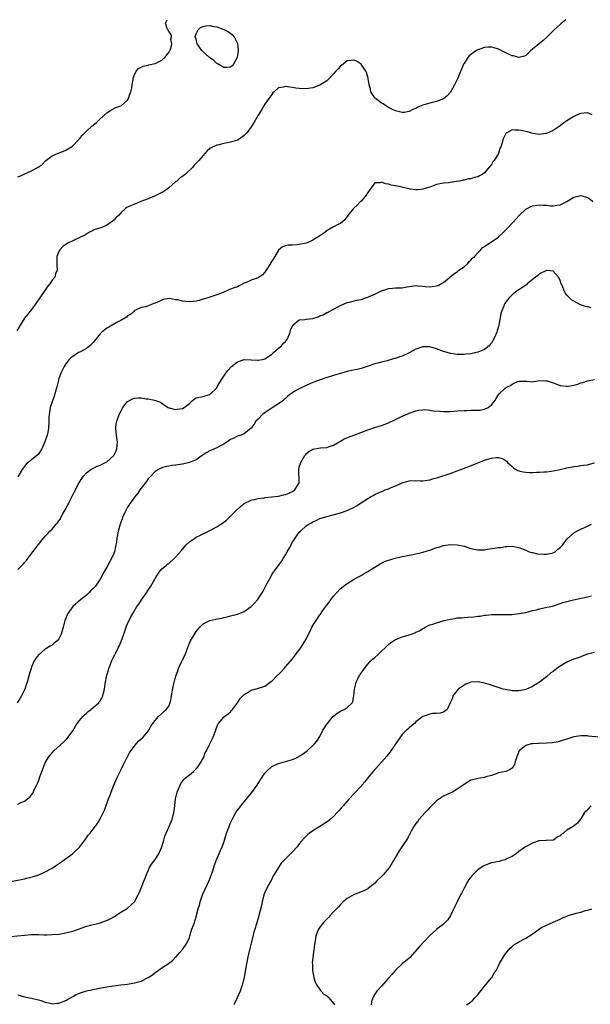
# Model space of a CAD drawing. Units: inches. Extents: x 2598000 to 2601000, y 1503000 to 1506000.
# Drawn here: x 2599070 to 2599236, y 1505713 to 1506000 of the extents above; entities that cross this region are included whole.
import ezdxf

# ---------------------------------------------------------------- set-up
doc = ezdxf.new("R2010")
doc.units = ezdxf.units.IN
doc.header["$MEASUREMENT"] = 0
doc.layers.add('LD25981503_10ft', color=7, linetype='Continuous')

msp = doc.modelspace()

# ---------------------------------------------------------------- linework, layer by layer
at = {"layer": 'LD25981503_10ft'}
for points, elevation in [([(2599228.63, 1506000), (2599227.2, 1505998.8), (2599226.15, 1505997.85), (2599225.29, 1505997), (2599223, 1505994.81), (2599222.06, 1505993.94), (2599220.86, 1505993), (2599219, 1505991.38), (2599218.44, 1505991), (2599217.71, 1505990.29), (2599217, 1505989.54), (2599216.63, 1505989.37), (2599215, 1505988.99), (2599213.46, 1505989.46), (2599213, 1505989.49), (2599212.16, 1505989.84), (2599211, 1505990.43), (2599210.65, 1505990.65), (2599209.28, 1505991.28), (2599209, 1505991.4), (2599207.79, 1505991.79), (2599207, 1505992), (2599205.99, 1505991.99), (2599205, 1505991.9), (2599203.34, 1505991.34), (2599203, 1505991.21), (2599202.63, 1505991), (2599201.64, 1505990.36), (2599201, 1505989.89), (2599200.53, 1505989.47), (2599200.13, 1505989), (2599199, 1505987.25), (2599198.87, 1505987), (2599197.2, 1505983), (2599197, 1505982.54), (2599196.23, 1505981), (2599195.08, 1505978.92), (2599194.14, 1505977.86), (2599193, 1505976.99), (2599191, 1505976.17), (2599189, 1505975.67), (2599187, 1505975.08), (2599185.51, 1505974.49), (2599185, 1505974.17), (2599184.13, 1505973.87), (2599183, 1505973.24), (2599181.52, 1505973), (2599181, 1505972.93), (2599179, 1505973.44), (2599178.15, 1505973.85), (2599177, 1505974.46), (2599176.14, 1505975), (2599175.46, 1505975.46), (2599175, 1505975.66), (2599173.22, 1505977), (2599173, 1505977.23), (2599171.86, 1505979), (2599171.73, 1505979.73), (2599171.36, 1505981), (2599171.11, 1505982.89), (2599171.11, 1505983), (2599170.61, 1505984.61), (2599170.38, 1505985), (2599169, 1505987.05), (2599167.83, 1505987.83), (2599167, 1505988.17), (2599166.11, 1505988.11), (2599165, 1505987.98), (2599163.78, 1505987), (2599163, 1505986.48), (2599162.3, 1505985.7), (2599161.71, 1505985), (2599161, 1505984.27), (2599159.42, 1505982.58), (2599159, 1505982.22), (2599157, 1505980.92), (2599155, 1505980.17), (2599153, 1505979.85), (2599151, 1505979.93), (2599150.05, 1505980.05), (2599149, 1505980.28), (2599148.3, 1505980.3), (2599147, 1505980.55), (2599146.33, 1505980.33), (2599145, 1505980.1), (2599143.72, 1505979), (2599143.35, 1505978.65), (2599143, 1505978.25), (2599142.15, 1505977), (2599141, 1505975.36), (2599140.12, 1505973.88), (2599139, 1505972.2), (2599137.83, 1505970.17), (2599137, 1505968.83), (2599135.71, 1505967), (2599135.39, 1505966.61), (2599135, 1505966.22), (2599133.18, 1505965), (2599133, 1505964.89), (2599131, 1505964.28), (2599130.1, 1505964.1), (2599129, 1505963.92), (2599127.57, 1505963.57), (2599127, 1505963.46), (2599125.91, 1505963), (2599125.31, 1505962.69), (2599125, 1505962.47), (2599124.21, 1505961.79), (2599123.51, 1505961), (2599123, 1505960.47), (2599121.77, 1505959), (2599121.4, 1505958.6), (2599120.42, 1505957.58), (2599119.98, 1505957), (2599117.84, 1505955), (2599117.37, 1505954.63), (2599116.2, 1505953.8), (2599115.34, 1505953), (2599115, 1505952.72), (2599113, 1505951), (2599111.82, 1505950.18), (2599111, 1505949.65), (2599109.65, 1505949), (2599109, 1505948.64), (2599107, 1505947.77), (2599104.89, 1505947), (2599103.55, 1505946.45), (2599103, 1505946.29), (2599102.09, 1505945.9), (2599101, 1505945.41), (2599100.73, 1505945.27), (2599100.4, 1505945), (2599099, 1505943.78), (2599098.39, 1505943), (2599097.65, 1505942.35), (2599097, 1505941.64), (2599096.22, 1505941), (2599095, 1505940.17), (2599093.5, 1505939.5), (2599091.26, 1505938.74), (2599091, 1505938.58), (2599089.92, 1505938.08), (2599088.7, 1505937.3), (2599088.14, 1505937), (2599086.05, 1505936.05), (2599085, 1505935.6), (2599083.78, 1505935), (2599083.27, 1505934.73), (2599083, 1505934.48), (2599082.12, 1505933.88), (2599081.28, 1505933), (2599081, 1505932.49), (2599080.43, 1505931), (2599080.35, 1505929.65), (2599080.37, 1505928.37), (2599080.44, 1505927), (2599080.04, 1505925.96), (2599079.76, 1505925), (2599079, 1505924.1), (2599078.32, 1505923), (2599077.69, 1505922.31), (2599076.87, 1505921.13), (2599076.45, 1505920.45), (2599075.48, 1505919), (2599074.1, 1505917), (2599073, 1505915.55), (2599071.85, 1505914.15), (2599070.97, 1505913.03), (2599069.68, 1505911), (2599068.69, 1505909.31)], 8430), ([(2599069, 1505954.2), (2599069.59, 1505954.41), (2599071.08, 1505955.08), (2599073, 1505955.93), (2599074.99, 1505957.01), (2599076.15, 1505957.85), (2599077.22, 1505959), (2599079, 1505960.29), (2599080.54, 1505961), (2599082.34, 1505961.66), (2599083, 1505961.95), (2599084.68, 1505963), (2599085, 1505963.25), (2599086.71, 1505965), (2599087, 1505965.32), (2599087.74, 1505966.26), (2599089, 1505967.57), (2599090.54, 1505969), (2599091.93, 1505970.07), (2599092.91, 1505971), (2599095, 1505972.89), (2599096.28, 1505973.72), (2599097.59, 1505974.41), (2599099, 1505974.88), (2599099.19, 1505975), (2599101, 1505976.58), (2599101.28, 1505977), (2599101.69, 1505978.31), (2599101.93, 1505979), (2599102.19, 1505980.19), (2599102.29, 1505981), (2599102.6, 1505982.6), (2599102.65, 1505983), (2599103, 1505983.98), (2599103.54, 1505985), (2599104.22, 1505985.78), (2599105.52, 1505986.48), (2599107, 1505986.75), (2599107.18, 1505986.81), (2599109, 1505987.22), (2599111, 1505988.25), (2599111.89, 1505989), (2599113, 1505990.48), (2599113.35, 1505991), (2599113.55, 1505991.55), (2599113.9, 1505993), (2599113.63, 1505994.37), (2599113.77, 1505995), (2599113.72, 1505995.72), (2599113, 1505996.57), (2599112.88, 1505996.88), (2599112.76, 1505997), (2599112.54, 1505997.46), (2599112.07, 1505999), (2599112.53, 1506000)], 8440), ([(2599236.33, 1505972.33), (2599235, 1505972.87), (2599234.87, 1505972.87), (2599233, 1505972.69), (2599232.46, 1505972.46), (2599231, 1505971.8), (2599229.7, 1505971), (2599229, 1505970.55), (2599228.07, 1505969.93), (2599227, 1505969.12), (2599225, 1505967.75), (2599223, 1505966.83), (2599222.82, 1505966.82), (2599221, 1505966.56), (2599219.15, 1505966.85), (2599217.36, 1505967.36), (2599215.69, 1505967.69), (2599215, 1505967.86), (2599213.77, 1505967.77), (2599213, 1505967.87), (2599211.46, 1505967), (2599211.18, 1505966.82), (2599210.47, 1505965.53), (2599210.33, 1505965), (2599210.16, 1505964.16), (2599209.75, 1505963), (2599209.48, 1505962.52), (2599209.01, 1505961), (2599207.77, 1505959), (2599207.43, 1505958.57), (2599207, 1505957.81), (2599206.37, 1505957), (2599205, 1505955.39), (2599204.45, 1505955), (2599203.5, 1505954.5), (2599203, 1505954.21), (2599201.96, 1505954.04), (2599201, 1505953.68), (2599200.34, 1505953.66), (2599199, 1505953.28), (2599198.73, 1505953.27), (2599197.64, 1505953), (2599196.82, 1505952.82), (2599195, 1505952.59), (2599194.52, 1505952.52), (2599193, 1505952.39), (2599191, 1505951.94), (2599189, 1505951.25), (2599187.29, 1505950.71), (2599187, 1505950.66), (2599185.53, 1505950.47), (2599185, 1505950.46), (2599183.35, 1505950.65), (2599183, 1505950.71), (2599181.16, 1505951.16), (2599181, 1505951.17), (2599179, 1505951.58), (2599177.79, 1505951.79), (2599177, 1505952.1), (2599176.17, 1505952.17), (2599175, 1505952.68), (2599174.52, 1505952.52), (2599173, 1505952.48), (2599171.97, 1505951), (2599171, 1505949.7), (2599170.61, 1505949), (2599169, 1505947.17), (2599168.83, 1505947), (2599167.98, 1505946.02), (2599166.85, 1505945), (2599165.18, 1505943), (2599164.29, 1505941.71), (2599163, 1505940.66), (2599162.4, 1505940.4), (2599161, 1505939.63), (2599159.35, 1505938.65), (2599159, 1505938.49), (2599158.17, 1505937.83), (2599157.04, 1505937), (2599155, 1505935.76), (2599153.27, 1505935), (2599153, 1505934.9), (2599151, 1505934.5), (2599150.43, 1505934.43), (2599149, 1505934.35), (2599147.69, 1505934.31), (2599147, 1505934.14), (2599146.13, 1505933.87), (2599145, 1505932.85), (2599143.91, 1505931), (2599143, 1505929.64), (2599142.75, 1505929.25), (2599142.65, 1505929), (2599141.37, 1505927), (2599141, 1505926.48), (2599140.3, 1505925.7), (2599139, 1505924.82), (2599137, 1505924.13), (2599135.35, 1505923.35), (2599135, 1505923.22), (2599134.62, 1505923), (2599133.53, 1505922.47), (2599133, 1505922.22), (2599132.09, 1505921.91), (2599131, 1505921.46), (2599130.64, 1505921.36), (2599129.89, 1505921), (2599129, 1505920.65), (2599128.35, 1505920.35), (2599127, 1505919.8), (2599125, 1505919.13), (2599123.37, 1505918.63), (2599123, 1505918.54), (2599121.85, 1505918.15), (2599121, 1505917.99), (2599120.15, 1505917.86), (2599119, 1505917.78), (2599117.86, 1505917.86), (2599117, 1505917.97), (2599115.65, 1505918.35), (2599115, 1505918.41), (2599113.25, 1505918.75), (2599111.47, 1505918.53), (2599111, 1505918.33), (2599109.69, 1505917.69), (2599109, 1505917.41), (2599108.66, 1505917.34), (2599107.97, 1505917), (2599107, 1505916.59), (2599106.36, 1505916.36), (2599105, 1505916.12), (2599103.48, 1505915.48), (2599103, 1505915.32), (2599102.78, 1505915), (2599101.88, 1505914.12), (2599101, 1505913.73), (2599100.69, 1505913.31), (2599100.19, 1505913), (2599099, 1505912.34), (2599097.7, 1505911.7), (2599096.46, 1505911), (2599095.57, 1505910.43), (2599095, 1505910.1), (2599093.54, 1505909), (2599093, 1505908.45), (2599091, 1505905.98), (2599090.5, 1505905.5), (2599090.03, 1505905), (2599089, 1505904.22), (2599087.28, 1505903.28), (2599086.73, 1505903), (2599085, 1505901.92), (2599084.49, 1505901.51), (2599084.02, 1505901), (2599083, 1505899.78), (2599082.51, 1505899), (2599081.99, 1505898.01), (2599081.54, 1505897), (2599081, 1505895.46), (2599080.87, 1505895), (2599080.37, 1505893), (2599080.1, 1505892.1), (2599079.63, 1505890.37), (2599079.11, 1505889), (2599078.47, 1505887), (2599078.33, 1505886.33), (2599078.11, 1505885), (2599078.07, 1505884.07), (2599078.07, 1505883), (2599077.97, 1505881), (2599077.72, 1505879.72), (2599077.53, 1505879), (2599076.92, 1505877), (2599076.05, 1505875), (2599075.65, 1505874.35), (2599075, 1505873.47), (2599074.55, 1505873), (2599073, 1505871.73), (2599072.04, 1505871), (2599071.48, 1505870.52), (2599070.28, 1505869), (2599069, 1505866.79)], 8420), ([(2599069, 1505839.81), (2599070.21, 1505841), (2599070.59, 1505841.41), (2599071, 1505841.91), (2599071.52, 1505842.48), (2599071.93, 1505843), (2599073.41, 1505845), (2599074.12, 1505845.88), (2599075, 1505847.15), (2599076.49, 1505849), (2599077, 1505849.58), (2599077.72, 1505850.28), (2599078.39, 1505851), (2599079, 1505851.58), (2599080.22, 1505853), (2599080.61, 1505853.39), (2599081, 1505854), (2599081.41, 1505854.59), (2599081.59, 1505855), (2599082.27, 1505856.27), (2599082.83, 1505857.17), (2599083, 1505857.53), (2599083.54, 1505858.46), (2599083.75, 1505859), (2599084.42, 1505860.42), (2599085, 1505861.57), (2599086.83, 1505865), (2599087, 1505865.31), (2599087.65, 1505866.35), (2599088.12, 1505867), (2599089, 1505868.03), (2599090.32, 1505869), (2599092.09, 1505869.91), (2599093, 1505870.21), (2599094.58, 1505871), (2599095, 1505871.23), (2599096.98, 1505873.02), (2599097.65, 1505874.35), (2599097.91, 1505875), (2599097.99, 1505875.99), (2599098.06, 1505877), (2599097.85, 1505878.15), (2599097.75, 1505879), (2599097.71, 1505879.71), (2599097.54, 1505881), (2599097.69, 1505882.3), (2599097.83, 1505883), (2599098.58, 1505885), (2599099, 1505885.85), (2599099.4, 1505886.6), (2599099.64, 1505887), (2599101, 1505888.75), (2599101.39, 1505889), (2599102.45, 1505889.55), (2599103, 1505889.75), (2599104.2, 1505889.8), (2599105, 1505889.86), (2599106.42, 1505889.58), (2599107, 1505889.55), (2599108.88, 1505889.11), (2599109.1, 1505889.1), (2599110.59, 1505888.59), (2599111.71, 1505887.71), (2599112.83, 1505887), (2599113, 1505886.92), (2599113.08, 1505886.92), (2599115, 1505886.44), (2599115.45, 1505886.55), (2599117, 1505886.73), (2599117.49, 1505887), (2599119, 1505888.23), (2599119.84, 1505889), (2599120.49, 1505889.51), (2599121, 1505889.83), (2599123, 1505890.22), (2599123.6, 1505890.4), (2599125, 1505890.78), (2599127, 1505892.79), (2599127.13, 1505893), (2599127.77, 1505894.23), (2599128.25, 1505895), (2599129.57, 1505897), (2599130.17, 1505897.83), (2599131.13, 1505898.87), (2599131.27, 1505899), (2599133, 1505900.37), (2599135, 1505900.98), (2599137, 1505900.92), (2599138.8, 1505900.8), (2599139, 1505900.77), (2599140.34, 1505901), (2599141, 1505901.16), (2599141.46, 1505901.46), (2599143, 1505902.52), (2599143.23, 1505902.77), (2599143.53, 1505903), (2599145, 1505904.27), (2599145.82, 1505905), (2599146.34, 1505905.66), (2599147, 1505906.22), (2599147.33, 1505906.67), (2599147.54, 1505907), (2599148.38, 1505909), (2599148.49, 1505909.51), (2599149, 1505910.79), (2599149.11, 1505911), (2599151, 1505912.6), (2599152.65, 1505912.65), (2599153, 1505912.73), (2599155, 1505912.98), (2599156.52, 1505913.48), (2599157, 1505913.69), (2599157.94, 1505914.06), (2599159, 1505914.65), (2599159.26, 1505914.74), (2599161, 1505915.64), (2599162.41, 1505916.41), (2599163, 1505916.69), (2599165, 1505917.57), (2599165.69, 1505917.69), (2599167.73, 1505918.27), (2599169, 1505918.52), (2599170.32, 1505919), (2599171, 1505919.2), (2599171.38, 1505919.38), (2599173, 1505920.05), (2599175, 1505921.05), (2599176.5, 1505921.5), (2599177, 1505921.73), (2599178.21, 1505921.79), (2599179, 1505921.87), (2599180.09, 1505921.91), (2599181, 1505921.92), (2599181.9, 1505922.1), (2599183, 1505922.29), (2599185, 1505922.52), (2599185.51, 1505922.49), (2599187, 1505922.33), (2599187.71, 1505922.29), (2599189, 1505922.18), (2599189.74, 1505922.26), (2599191, 1505922.47), (2599191.43, 1505922.57), (2599192.28, 1505923), (2599193, 1505923.43), (2599196.08, 1505925.92), (2599197, 1505926.56), (2599197.51, 1505927), (2599199, 1505928.03), (2599200.07, 1505929), (2599200.49, 1505929.51), (2599201, 1505929.91), (2599201.49, 1505930.51), (2599202.08, 1505931), (2599203, 1505932.12), (2599203.87, 1505933), (2599204.39, 1505933.61), (2599205, 1505933.97), (2599206.52, 1505935), (2599207, 1505935.29), (2599207.98, 1505935.98), (2599209, 1505936.67), (2599209.38, 1505937), (2599210.23, 1505937.77), (2599211.42, 1505939), (2599213.33, 1505941), (2599215.07, 1505943), (2599217, 1505944.76), (2599217.39, 1505945), (2599218.44, 1505945.56), (2599219, 1505945.74), (2599221, 1505946.06), (2599222.04, 1505945.96), (2599223, 1505945.93), (2599224.19, 1505945.81), (2599225, 1505945.77), (2599226.08, 1505945.92), (2599227, 1505946.1), (2599227.63, 1505946.37), (2599229, 1505947.07), (2599231, 1505948.28), (2599233, 1505948.8), (2599234.43, 1505948.43), (2599235, 1505948.21), (2599235.74, 1505947.74), (2599236.51, 1505947)], 8410), ([(2599236.06, 1505916.06), (2599235, 1505916.3), (2599234.41, 1505916.41), (2599232.97, 1505916.97), (2599231, 1505918.01), (2599230.36, 1505918.36), (2599229.69, 1505919), (2599229.31, 1505919.31), (2599229, 1505919.76), (2599228.45, 1505920.45), (2599228.2, 1505921), (2599227.66, 1505922.34), (2599227.35, 1505923), (2599227, 1505924.02), (2599226.72, 1505924.72), (2599226.53, 1505925), (2599225, 1505926.77), (2599223.11, 1505926.89), (2599223, 1505926.92), (2599221, 1505925.96), (2599220.52, 1505925.48), (2599219.85, 1505925), (2599219, 1505924.32), (2599217.42, 1505923), (2599217.2, 1505922.8), (2599217, 1505922.68), (2599216.06, 1505921.94), (2599215, 1505921.32), (2599214.48, 1505921), (2599213, 1505919.8), (2599212.17, 1505919), (2599211.64, 1505918.36), (2599210.81, 1505917.19), (2599210.72, 1505917), (2599210.57, 1505916.57), (2599209.9, 1505915), (2599209.71, 1505914.29), (2599209.12, 1505911), (2599209, 1505910.62), (2599208.64, 1505909.36), (2599208.56, 1505909), (2599208.27, 1505908.27), (2599207.72, 1505907), (2599207, 1505905.77), (2599206.65, 1505905.35), (2599206.33, 1505905), (2599205, 1505903.94), (2599203, 1505903.13), (2599201.24, 1505902.76), (2599201, 1505902.69), (2599199.45, 1505902.55), (2599199, 1505902.46), (2599198.43, 1505902.43), (2599197, 1505902.46), (2599195.29, 1505902.71), (2599195, 1505902.74), (2599194.07, 1505903), (2599193, 1505903.35), (2599191, 1505904.11), (2599189, 1505904.69), (2599187, 1505904.74), (2599185, 1505904), (2599183.07, 1505902.93), (2599181, 1505902.02), (2599180.22, 1505901.78), (2599179, 1505901.34), (2599178.73, 1505901.27), (2599176.64, 1505900.64), (2599175, 1505900.24), (2599173.94, 1505899.94), (2599173, 1505899.7), (2599170.81, 1505899), (2599169, 1505898.4), (2599167.87, 1505898.13), (2599166.21, 1505897.79), (2599165, 1505897.51), (2599163, 1505896.96), (2599161, 1505896.35), (2599160.09, 1505896.09), (2599159, 1505895.74), (2599157.07, 1505895.07), (2599155.52, 1505894.48), (2599155, 1505894.3), (2599154.08, 1505893.92), (2599153, 1505893.44), (2599151, 1505892.49), (2599149.73, 1505891.73), (2599149, 1505891.32), (2599148.52, 1505891), (2599147.66, 1505890.34), (2599147, 1505889.66), (2599146.65, 1505889.35), (2599146.21, 1505889), (2599145, 1505888.08), (2599143.09, 1505886.91), (2599142.52, 1505886.52), (2599141, 1505885.51), (2599140.29, 1505885), (2599139, 1505883.66), (2599138.31, 1505883), (2599137.88, 1505882.12), (2599136.98, 1505881.02), (2599135, 1505879.39), (2599134.06, 1505879), (2599133, 1505878.68), (2599131.93, 1505878.07), (2599131, 1505877.72), (2599130.61, 1505877.39), (2599129, 1505876.37), (2599127.65, 1505875.65), (2599127, 1505875.26), (2599125.42, 1505874.58), (2599125, 1505874.43), (2599124.09, 1505873.91), (2599123, 1505873.2), (2599122.77, 1505873), (2599121, 1505871.81), (2599119.05, 1505870.95), (2599117, 1505870.48), (2599115.66, 1505870.34), (2599115, 1505870.2), (2599113.9, 1505870.1), (2599113, 1505869.91), (2599112.19, 1505869.81), (2599111, 1505869.46), (2599110.04, 1505869), (2599109, 1505868.41), (2599107.74, 1505867), (2599107, 1505866.23), (2599106.51, 1505865.49), (2599106.12, 1505865), (2599104.6, 1505863), (2599103.97, 1505862.03), (2599103, 1505860.93), (2599101.62, 1505859), (2599101.39, 1505858.61), (2599101, 1505858), (2599100.45, 1505857), (2599099.56, 1505855), (2599099.43, 1505854.57), (2599098.85, 1505853), (2599098.3, 1505851), (2599098.05, 1505849.95), (2599097.9, 1505849), (2599097.76, 1505847.76), (2599097.61, 1505847), (2599097.49, 1505846.51), (2599097.19, 1505845), (2599097, 1505844.51), (2599096.35, 1505843), (2599095.87, 1505842.13), (2599095, 1505840.46), (2599094.09, 1505839), (2599093, 1505837.02), (2599091.61, 1505835), (2599091, 1505834.27), (2599090.32, 1505833.68), (2599089.72, 1505833), (2599089, 1505832.33), (2599087.29, 1505831), (2599085.02, 1505829), (2599083.58, 1505827), (2599083.4, 1505826.6), (2599083, 1505825.62), (2599082.72, 1505825), (2599082.22, 1505823), (2599081.68, 1505821), (2599081, 1505819.65), (2599080.45, 1505819), (2599079.62, 1505818.38), (2599079, 1505817.82), (2599078.47, 1505817.53), (2599077, 1505816.58), (2599075.1, 1505815), (2599075.05, 1505814.95), (2599074.19, 1505813.81), (2599073.73, 1505813), (2599073, 1505811.34), (2599072.88, 1505811), (2599072.44, 1505809.56), (2599072.03, 1505808.03), (2599071.71, 1505807), (2599071.51, 1505806.49), (2599071.05, 1505805), (2599070.1, 1505803), (2599069.67, 1505802.33), (2599068.85, 1505801)], 8400), ([(2599069, 1505771.46), (2599069.94, 1505771.94), (2599071, 1505772.38), (2599071.88, 1505773), (2599072.52, 1505773.48), (2599073.36, 1505774.64), (2599073.99, 1505775.99), (2599074.68, 1505777.32), (2599075, 1505778.2), (2599075.23, 1505778.77), (2599075.45, 1505779.45), (2599076.03, 1505781), (2599076.33, 1505781.67), (2599076.78, 1505783), (2599077, 1505783.47), (2599077.89, 1505785), (2599078.37, 1505785.63), (2599079, 1505786.42), (2599079.55, 1505787), (2599082.42, 1505789.58), (2599083.41, 1505790.59), (2599085, 1505792.78), (2599085.83, 1505794.17), (2599086.35, 1505795), (2599087, 1505795.87), (2599087.98, 1505797), (2599088.48, 1505797.52), (2599089, 1505797.95), (2599089.55, 1505798.45), (2599090.32, 1505799), (2599091, 1505799.62), (2599092.58, 1505801), (2599092.76, 1505801.24), (2599093, 1505801.59), (2599093.52, 1505802.48), (2599093.75, 1505803), (2599093.94, 1505803.94), (2599094.23, 1505805), (2599094.49, 1505806.49), (2599094.99, 1505809), (2599095.39, 1505810.61), (2599095.51, 1505811), (2599096.27, 1505813), (2599096.54, 1505813.46), (2599097, 1505814.45), (2599097.2, 1505814.8), (2599097.53, 1505815.53), (2599098.3, 1505817), (2599098.52, 1505817.48), (2599099.12, 1505818.88), (2599099.91, 1505821), (2599100.16, 1505821.84), (2599100.58, 1505823), (2599101, 1505824.05), (2599101.41, 1505825), (2599101.99, 1505826.01), (2599102.48, 1505827), (2599103.71, 1505829), (2599104.24, 1505829.76), (2599105.05, 1505831), (2599106.47, 1505833), (2599107, 1505833.81), (2599107.8, 1505835), (2599108.89, 1505837), (2599109, 1505837.22), (2599110.2, 1505839), (2599111, 1505840.04), (2599112.22, 1505841), (2599112.64, 1505841.36), (2599113, 1505841.62), (2599114.57, 1505843), (2599115, 1505843.39), (2599116.66, 1505845.34), (2599117, 1505845.77), (2599118.05, 1505847), (2599119, 1505847.87), (2599120.61, 1505849), (2599121, 1505849.21), (2599122.19, 1505849.81), (2599123, 1505850.24), (2599124.52, 1505851), (2599127, 1505852.28), (2599128.15, 1505853), (2599128.66, 1505853.34), (2599129.8, 1505854.2), (2599130.62, 1505855), (2599131, 1505855.34), (2599132.64, 1505857), (2599133.85, 1505858.15), (2599134.89, 1505859), (2599135, 1505859.07), (2599137, 1505859.99), (2599138.28, 1505860.28), (2599139, 1505860.52), (2599140.75, 1505860.75), (2599141, 1505860.8), (2599142.98, 1505860.98), (2599145, 1505861.22), (2599146.43, 1505861.57), (2599147, 1505861.69), (2599147.95, 1505862.06), (2599149, 1505862.51), (2599149.76, 1505863), (2599150.83, 1505864.83), (2599150.94, 1505865), (2599150.95, 1505865.05), (2599150.86, 1505868.86), (2599150.86, 1505869), (2599151, 1505869.62), (2599151.47, 1505871), (2599152.67, 1505873), (2599152.79, 1505873.22), (2599153, 1505873.53), (2599153.84, 1505874.16), (2599155, 1505874.9), (2599157.23, 1505875.23), (2599159, 1505875.35), (2599159.55, 1505875.55), (2599161, 1505876.03), (2599162.85, 1505877.15), (2599163, 1505877.22), (2599164.13, 1505877.87), (2599166.95, 1505879), (2599171, 1505880.51), (2599173, 1505881.2), (2599175, 1505881.82), (2599177, 1505882.55), (2599179, 1505883.48), (2599181, 1505884.5), (2599182.2, 1505885), (2599183, 1505885.36), (2599184.23, 1505885.77), (2599185, 1505886.04), (2599185.78, 1505886.22), (2599187, 1505886.38), (2599187.58, 1505886.42), (2599189, 1505886.27), (2599190.01, 1505886.01), (2599192.02, 1505885.98), (2599193, 1505885.83), (2599194.1, 1505885.9), (2599195, 1505885.87), (2599196.03, 1505885.97), (2599197, 1505886.03), (2599199, 1505886.19), (2599199.81, 1505886.19), (2599201, 1505886.23), (2599201.79, 1505886.21), (2599203.72, 1505886.28), (2599205, 1505886.54), (2599205.99, 1505887), (2599207, 1505887.8), (2599208.02, 1505889), (2599208.39, 1505889.61), (2599209, 1505890.68), (2599209.27, 1505891), (2599211, 1505892.66), (2599211.57, 1505893), (2599212.55, 1505893.45), (2599213, 1505893.86), (2599214.57, 1505894.57), (2599215, 1505894.69), (2599215.35, 1505894.65), (2599217.34, 1505894.66), (2599219, 1505894.52), (2599219.37, 1505894.63), (2599221, 1505894.84), (2599222.8, 1505894.8), (2599223, 1505894.83), (2599223.21, 1505894.79), (2599225, 1505894.16), (2599226.27, 1505893.73), (2599227, 1505893.41), (2599228.81, 1505893.19), (2599229, 1505893.15), (2599231, 1505893.49), (2599232.16, 1505893.84), (2599233, 1505894.17), (2599233.65, 1505894.35), (2599235, 1505894.83), (2599237, 1505895.22)], 8390), ([(2599067, 1505748.92), (2599071, 1505749.75), (2599072.01, 1505749.99), (2599073.59, 1505750.41), (2599075.1, 1505750.9), (2599075.37, 1505751), (2599077, 1505751.71), (2599079, 1505752.84), (2599080.3, 1505753.69), (2599081.49, 1505754.51), (2599084.92, 1505757), (2599087.06, 1505759), (2599088.56, 1505761), (2599088.74, 1505761.26), (2599089, 1505761.67), (2599089.56, 1505762.44), (2599090.05, 1505763), (2599091, 1505764.17), (2599092.19, 1505765.81), (2599092.96, 1505767), (2599094.26, 1505769.74), (2599095, 1505771.68), (2599095.46, 1505773), (2599095.93, 1505774.07), (2599096.21, 1505775), (2599097, 1505777), (2599097.87, 1505779), (2599098.82, 1505781), (2599099, 1505781.34), (2599099.78, 1505783), (2599100.82, 1505785), (2599101.6, 1505786.4), (2599101.98, 1505787), (2599103, 1505788.39), (2599103.48, 1505789), (2599104.19, 1505789.81), (2599105, 1505790.47), (2599105.54, 1505791), (2599107, 1505792.72), (2599107.2, 1505793), (2599107.79, 1505794.21), (2599108.34, 1505795), (2599109, 1505795.88), (2599110.03, 1505797), (2599111, 1505797.84), (2599111.58, 1505798.42), (2599112.23, 1505799), (2599113, 1505800.05), (2599113.42, 1505801), (2599113.71, 1505802.29), (2599113.81, 1505803), (2599114.28, 1505805.72), (2599115, 1505808.47), (2599115.16, 1505809), (2599115.65, 1505810.35), (2599115.86, 1505811), (2599116.54, 1505812.54), (2599117, 1505813.51), (2599117.74, 1505815), (2599118.62, 1505817.38), (2599119, 1505818.33), (2599119.33, 1505819), (2599120.71, 1505821.29), (2599121, 1505821.73), (2599121.55, 1505822.45), (2599122.02, 1505823), (2599123, 1505824.02), (2599125, 1505824.99), (2599126.66, 1505825.34), (2599128.34, 1505825.66), (2599129, 1505825.84), (2599129.97, 1505826.03), (2599131, 1505826.32), (2599133, 1505826.79), (2599135, 1505827.58), (2599136.98, 1505829.02), (2599137.96, 1505830.04), (2599138.8, 1505831), (2599139, 1505831.26), (2599140.18, 1505833), (2599140.48, 1505833.52), (2599141, 1505834.46), (2599141.61, 1505835.61), (2599142.31, 1505837), (2599143, 1505838.25), (2599143.29, 1505838.71), (2599143.49, 1505839), (2599144.93, 1505841), (2599145.81, 1505842.19), (2599146.3, 1505843), (2599147, 1505844.1), (2599147.52, 1505845), (2599148.09, 1505845.91), (2599149, 1505847.77), (2599149.77, 1505849), (2599151, 1505850.67), (2599151.33, 1505851), (2599153, 1505852.51), (2599153.75, 1505853), (2599154.56, 1505853.44), (2599155, 1505853.75), (2599155.89, 1505854.11), (2599157, 1505854.65), (2599158.04, 1505855), (2599159, 1505855.27), (2599162, 1505856), (2599163, 1505856.29), (2599165, 1505856.98), (2599167, 1505857.96), (2599167.65, 1505858.35), (2599171, 1505860.54), (2599171.77, 1505861), (2599172.57, 1505861.43), (2599173, 1505861.69), (2599174.28, 1505862.28), (2599175, 1505862.58), (2599175.31, 1505862.69), (2599176.03, 1505863), (2599177, 1505863.33), (2599177.59, 1505863.59), (2599179, 1505864.16), (2599181, 1505865.06), (2599183, 1505865.61), (2599185, 1505865.74), (2599186.33, 1505865.67), (2599187, 1505865.66), (2599189, 1505865.91), (2599189.79, 1505866.21), (2599191, 1505866.55), (2599191.33, 1505866.67), (2599195, 1505867.83), (2599197, 1505868.57), (2599198.1, 1505869), (2599201.67, 1505870.33), (2599203, 1505870.88), (2599205, 1505871.65), (2599205.98, 1505871.98), (2599207, 1505872.26), (2599208.47, 1505872.47), (2599209, 1505872.45), (2599210.16, 1505872.16), (2599211, 1505871.67), (2599211.35, 1505871.35), (2599211.64, 1505871), (2599213, 1505869.8), (2599213.42, 1505869.42), (2599214.7, 1505868.7), (2599215, 1505868.6), (2599216.28, 1505868.28), (2599217, 1505868.18), (2599218.13, 1505868.13), (2599219, 1505868.11), (2599220.14, 1505868.14), (2599221, 1505868.15), (2599222.24, 1505868.24), (2599223, 1505868.27), (2599224.48, 1505868.48), (2599225, 1505868.53), (2599227, 1505868.94), (2599228.66, 1505869.34), (2599229, 1505869.44), (2599231, 1505869.86), (2599232.04, 1505869.96), (2599233, 1505870.11), (2599233.82, 1505870.18), (2599235, 1505870.32), (2599235.52, 1505870.48), (2599237, 1505870.86)], 8380), ([(2599066.93, 1505732.93), (2599071, 1505733.33), (2599073, 1505733.45), (2599075, 1505733.45), (2599076.6, 1505733.4), (2599077, 1505733.41), (2599077.43, 1505733.43), (2599079, 1505733.45), (2599081, 1505733.63), (2599083, 1505733.94), (2599085, 1505734.44), (2599087, 1505735.18), (2599089, 1505735.88), (2599093, 1505736.92), (2599094.53, 1505737.47), (2599095, 1505737.61), (2599095.94, 1505738.06), (2599097.22, 1505738.78), (2599097.53, 1505739), (2599099, 1505739.97), (2599100.71, 1505741), (2599101, 1505741.19), (2599103.03, 1505743), (2599104.07, 1505745), (2599104.33, 1505745.67), (2599104.91, 1505747), (2599105.75, 1505749), (2599106.12, 1505749.88), (2599106.54, 1505751), (2599107.42, 1505753), (2599108, 1505754), (2599109, 1505755.34), (2599110.07, 1505757), (2599110.95, 1505759), (2599111.52, 1505761), (2599111.88, 1505762.12), (2599112.21, 1505763), (2599113.73, 1505766.27), (2599113.98, 1505767), (2599114.49, 1505769), (2599114.53, 1505769.47), (2599114.74, 1505771), (2599114.95, 1505773.05), (2599115.42, 1505775), (2599116.29, 1505777), (2599116.54, 1505777.46), (2599117.4, 1505778.6), (2599117.78, 1505779), (2599119, 1505780.05), (2599120.16, 1505781), (2599121, 1505781.79), (2599121.55, 1505782.45), (2599121.98, 1505783), (2599123.11, 1505785), (2599123.62, 1505786.38), (2599123.96, 1505787), (2599124.89, 1505788.89), (2599125.9, 1505791), (2599126.55, 1505792.55), (2599126.7, 1505793), (2599126.75, 1505793.25), (2599127, 1505793.92), (2599127.27, 1505794.73), (2599127.51, 1505795), (2599129, 1505796.83), (2599129.27, 1505797), (2599130.25, 1505797.75), (2599131, 1505798.38), (2599131.27, 1505798.73), (2599131.55, 1505799), (2599133, 1505801), (2599133.78, 1505802.22), (2599134.61, 1505803), (2599135, 1505803.4), (2599136.11, 1505804.11), (2599137, 1505804.71), (2599138.87, 1505805.13), (2599141, 1505805.8), (2599142.5, 1505807), (2599143, 1505807.3), (2599144.69, 1505809), (2599144.87, 1505809.13), (2599145.85, 1505810.15), (2599146.57, 1505811), (2599147, 1505811.46), (2599149, 1505813.77), (2599149.96, 1505815), (2599151, 1505816.4), (2599151.42, 1505817), (2599152.05, 1505817.95), (2599153, 1505819.57), (2599153.72, 1505821), (2599154.17, 1505821.83), (2599154.71, 1505823), (2599155, 1505823.51), (2599155.89, 1505825), (2599157, 1505826.65), (2599157.16, 1505826.84), (2599157.87, 1505827.87), (2599159, 1505829.43), (2599159.7, 1505830.3), (2599160.18, 1505831), (2599161, 1505832.08), (2599161.86, 1505833), (2599163, 1505834.26), (2599165, 1505835.77), (2599167.01, 1505837), (2599168.3, 1505837.7), (2599169, 1505838.12), (2599169.58, 1505838.42), (2599171, 1505839.25), (2599173, 1505840.49), (2599173.79, 1505841), (2599174.55, 1505841.45), (2599175, 1505841.66), (2599175.88, 1505842.12), (2599177, 1505842.51), (2599177.35, 1505842.65), (2599178.58, 1505843), (2599181, 1505843.57), (2599181.71, 1505843.71), (2599183, 1505844), (2599184.23, 1505844.23), (2599187, 1505844.83), (2599188.67, 1505845.33), (2599189, 1505845.45), (2599189.78, 1505845.78), (2599191, 1505846.21), (2599191.68, 1505846.32), (2599193, 1505846.86), (2599193.14, 1505846.86), (2599195, 1505847.13), (2599197.03, 1505847.03), (2599199, 1505846.62), (2599201, 1505845.93), (2599202.33, 1505845.67), (2599203, 1505845.52), (2599205, 1505845.6), (2599205.71, 1505845.71), (2599208, 1505846), (2599209, 1505846.2), (2599209.72, 1505846.28), (2599211, 1505846.54), (2599211.45, 1505846.55), (2599213, 1505846.64), (2599215, 1505846.23), (2599217, 1505845.42), (2599217.95, 1505845), (2599218.76, 1505844.76), (2599219, 1505844.73), (2599220.42, 1505844.42), (2599222.25, 1505844.25), (2599223, 1505844.26), (2599224.56, 1505844.56), (2599225, 1505844.67), (2599225.58, 1505845), (2599226.3, 1505845.7), (2599227, 1505846.19), (2599227.77, 1505847), (2599229, 1505848.63), (2599231, 1505850.49), (2599231.91, 1505851), (2599233, 1505851.56), (2599235, 1505852.45), (2599236.15, 1505853)], 8370), ([(2599069, 1505715.87), (2599071, 1505715.34), (2599073.04, 1505714.96), (2599075, 1505714.49), (2599075.7, 1505714.3), (2599077, 1505713.81), (2599078.56, 1505713.44), (2599079, 1505713.3), (2599080.56, 1505713.44), (2599081, 1505713.46), (2599083, 1505714.29), (2599083.48, 1505714.52), (2599084.32, 1505715), (2599085, 1505715.43), (2599085.87, 1505715.87), (2599087, 1505716.42), (2599089, 1505717.09), (2599090.61, 1505717.39), (2599091, 1505717.49), (2599092.28, 1505717.72), (2599095, 1505718.23), (2599097, 1505718.57), (2599099, 1505718.85), (2599101, 1505719.06), (2599103, 1505719.36), (2599103.53, 1505719.53), (2599105, 1505719.93), (2599107, 1505720.96), (2599108.23, 1505721.77), (2599109, 1505722.4), (2599109.37, 1505722.63), (2599111, 1505723.81), (2599112.96, 1505725.04), (2599114.04, 1505725.96), (2599115, 1505726.86), (2599115.13, 1505727), (2599116.1, 1505728.1), (2599117, 1505729.15), (2599118.26, 1505731), (2599119, 1505732.59), (2599119.15, 1505733), (2599119.54, 1505734.46), (2599119.76, 1505735), (2599120.19, 1505736.19), (2599120.45, 1505737), (2599120.62, 1505737.38), (2599121.07, 1505738.93), (2599121.1, 1505739.1), (2599121.58, 1505741), (2599121.93, 1505742.07), (2599122.12, 1505743), (2599122.85, 1505745), (2599123.52, 1505746.48), (2599124.71, 1505749), (2599125, 1505749.74), (2599125.48, 1505751), (2599125.74, 1505751.74), (2599126.13, 1505753), (2599126.33, 1505753.67), (2599126.84, 1505755), (2599128.07, 1505757.93), (2599128.55, 1505759), (2599129, 1505760.29), (2599129.83, 1505763), (2599130.57, 1505765), (2599131, 1505766.01), (2599131.45, 1505767), (2599132.52, 1505769), (2599132.7, 1505769.3), (2599133, 1505769.72), (2599133.57, 1505770.43), (2599133.99, 1505771), (2599137.18, 1505774.82), (2599138.74, 1505777), (2599140.02, 1505779), (2599141, 1505780.47), (2599141.5, 1505781), (2599143, 1505782.43), (2599143.38, 1505782.62), (2599145, 1505783.35), (2599147, 1505783.86), (2599149, 1505784.46), (2599150.23, 1505785), (2599150.74, 1505785.26), (2599151, 1505785.4), (2599151.98, 1505786.02), (2599153.31, 1505787), (2599155, 1505788.51), (2599155.48, 1505789), (2599156.16, 1505789.84), (2599157, 1505791.21), (2599157.92, 1505793), (2599158.32, 1505793.68), (2599159, 1505794.72), (2599159.2, 1505795), (2599160.93, 1505797.07), (2599161, 1505797.14), (2599162.06, 1505797.94), (2599163, 1505798.55), (2599164.08, 1505799), (2599165, 1505799.63), (2599166.41, 1505801), (2599166.6, 1505801.4), (2599166.9, 1505803), (2599167.12, 1505805), (2599167.52, 1505806.48), (2599167.61, 1505807), (2599168.13, 1505808.13), (2599168.57, 1505809), (2599168.76, 1505809.24), (2599169.97, 1505811), (2599171, 1505812.23), (2599171.69, 1505813), (2599172.33, 1505813.67), (2599173, 1505814.2), (2599173.85, 1505815), (2599175, 1505816.02), (2599176.02, 1505817), (2599176.48, 1505817.52), (2599177, 1505817.97), (2599177.54, 1505818.46), (2599179, 1505819.42), (2599179.64, 1505819.64), (2599181, 1505820.23), (2599182.69, 1505820.69), (2599183.7, 1505821), (2599184.65, 1505821.35), (2599185, 1505821.52), (2599186.03, 1505821.97), (2599187, 1505822.62), (2599187.27, 1505822.73), (2599187.68, 1505823), (2599189, 1505823.69), (2599189.94, 1505823.94), (2599191, 1505824.31), (2599193.24, 1505825), (2599195, 1505825.38), (2599196.41, 1505825.59), (2599197, 1505825.7), (2599198.24, 1505825.76), (2599199, 1505825.85), (2599200.11, 1505825.89), (2599201.96, 1505826.04), (2599203, 1505826.2), (2599203.73, 1505826.27), (2599205, 1505826.53), (2599205.45, 1505826.55), (2599207, 1505826.76), (2599209.25, 1505826.75), (2599211, 1505826.68), (2599213, 1505826.75), (2599215, 1505826.96), (2599217, 1505827.31), (2599219, 1505827.84), (2599220.11, 1505828.11), (2599221, 1505828.38), (2599222.71, 1505828.71), (2599224.81, 1505829.19), (2599227, 1505829.88), (2599227.83, 1505830.17), (2599229, 1505830.51), (2599230.87, 1505831), (2599235, 1505831.86), (2599236.14, 1505832.14)], 8360), ([(2599237, 1505815.69), (2599235, 1505815.12), (2599233.45, 1505814.55), (2599233, 1505814.41), (2599231.97, 1505814.03), (2599231, 1505813.71), (2599229, 1505812.87), (2599227, 1505811.67), (2599226.04, 1505811), (2599225.46, 1505810.54), (2599225, 1505810.14), (2599224.32, 1505809.68), (2599223, 1505808.52), (2599221, 1505806.98), (2599219.75, 1505806.25), (2599219, 1505805.76), (2599217, 1505804.9), (2599215, 1505804.49), (2599214.52, 1505804.52), (2599213, 1505804.49), (2599212.58, 1505804.58), (2599211, 1505804.84), (2599210.42, 1505805), (2599208.37, 1505805.63), (2599206.33, 1505806.33), (2599205, 1505806.71), (2599203, 1505807.08), (2599201, 1505806.99), (2599199.57, 1505806.43), (2599199, 1505806.14), (2599197.32, 1505805), (2599197, 1505804.57), (2599195.72, 1505803), (2599195.62, 1505802.38), (2599195, 1505800.96), (2599194.11, 1505799), (2599193, 1505798.25), (2599192.07, 1505797.93), (2599191, 1505797.84), (2599189.86, 1505797.86), (2599189, 1505797.7), (2599188.51, 1505797.49), (2599187, 1505797.04), (2599185, 1505795.41), (2599184.58, 1505795), (2599183.75, 1505794.25), (2599183, 1505793.68), (2599182.67, 1505793.33), (2599182.29, 1505793), (2599181, 1505791.77), (2599179.85, 1505790.15), (2599177.72, 1505787), (2599176.51, 1505785.49), (2599172.52, 1505781), (2599170.85, 1505779), (2599170.08, 1505777.92), (2599169.23, 1505777), (2599169, 1505776.72), (2599167, 1505774.54), (2599165.52, 1505773), (2599165, 1505772.37), (2599163.81, 1505771), (2599163.43, 1505770.57), (2599163, 1505770.11), (2599162.51, 1505769.49), (2599162.01, 1505769), (2599161, 1505767.91), (2599160.02, 1505767), (2599159.47, 1505766.53), (2599157, 1505765), (2599155, 1505763.72), (2599153.97, 1505763), (2599153.43, 1505762.57), (2599152.41, 1505761.59), (2599151, 1505759.89), (2599150.36, 1505759), (2599149, 1505757.55), (2599148.5, 1505757), (2599147, 1505755.51), (2599145.77, 1505754.23), (2599144.92, 1505753), (2599143.7, 1505751), (2599143.45, 1505750.55), (2599143, 1505749.65), (2599141.55, 1505747), (2599141, 1505745.72), (2599140.72, 1505745), (2599140.19, 1505743), (2599140.02, 1505741.98), (2599139.26, 1505739), (2599139.19, 1505738.81), (2599138.74, 1505737.26), (2599138.57, 1505736.57), (2599138.08, 1505735), (2599137.79, 1505734.21), (2599137.52, 1505733), (2599136.99, 1505731), (2599136.5, 1505729), (2599136.06, 1505727), (2599135.38, 1505723.38), (2599135.27, 1505722.73), (2599134.93, 1505721.07), (2599134.43, 1505719), (2599133.8, 1505717), (2599132.94, 1505715), (2599131.9, 1505713)], 8350), ([(2599238.26, 1505791), (2599235.3, 1505791.3), (2599235, 1505791.35), (2599233.38, 1505791.38), (2599233, 1505791.41), (2599231, 1505791.11), (2599229, 1505790.44), (2599227.94, 1505790.06), (2599226.39, 1505789.61), (2599224.66, 1505789.34), (2599223, 1505789.23), (2599220.83, 1505789.17), (2599218.94, 1505789.06), (2599218.61, 1505789), (2599217, 1505788.53), (2599215.02, 1505787), (2599214.5, 1505785.5), (2599214.25, 1505785), (2599213.91, 1505783.91), (2599213.72, 1505783), (2599213, 1505781.91), (2599212.47, 1505781.53), (2599211.17, 1505781), (2599209, 1505780.54), (2599208.32, 1505780.32), (2599207, 1505779.84), (2599205.39, 1505779.39), (2599205, 1505779.26), (2599203, 1505778.96), (2599201.45, 1505778.55), (2599201, 1505778.41), (2599199, 1505777.19), (2599198.77, 1505777), (2599197, 1505775.8), (2599195.6, 1505775), (2599195.21, 1505774.79), (2599193, 1505773.75), (2599191.83, 1505773), (2599191, 1505772.41), (2599189.51, 1505771), (2599189, 1505770.47), (2599188.32, 1505769.68), (2599187.66, 1505769), (2599185.88, 1505767), (2599185.53, 1505766.47), (2599185, 1505765.78), (2599184.43, 1505765), (2599183.63, 1505763.63), (2599183.29, 1505763), (2599183.2, 1505762.8), (2599183, 1505762.47), (2599182.51, 1505761.49), (2599180.9, 1505759), (2599180.14, 1505757.86), (2599179, 1505755.99), (2599178.47, 1505755), (2599177.25, 1505753), (2599177, 1505752.68), (2599175.54, 1505751), (2599175, 1505750.43), (2599173.52, 1505749), (2599173, 1505748.45), (2599171.12, 1505746.88), (2599171, 1505746.8), (2599169.8, 1505746.2), (2599169, 1505745.94), (2599168.33, 1505745.67), (2599167, 1505745.18), (2599165, 1505744.02), (2599163.77, 1505743), (2599163, 1505742.27), (2599162.41, 1505741.59), (2599161, 1505740.06), (2599159.99, 1505739), (2599159.54, 1505738.46), (2599159, 1505737.98), (2599158.52, 1505737.48), (2599158.04, 1505737), (2599157, 1505735.58), (2599156.61, 1505735), (2599156.15, 1505733.85), (2599155.85, 1505733), (2599155.64, 1505731.64), (2599155.42, 1505730.58), (2599155.29, 1505729), (2599154.8, 1505725.2), (2599154.82, 1505724.82), (2599154.85, 1505723), (2599155.24, 1505721), (2599155.62, 1505719.62), (2599155.96, 1505719), (2599157.2, 1505717.2), (2599157.42, 1505717), (2599158.14, 1505716.15), (2599159, 1505715.6), (2599159.29, 1505715.29), (2599159.63, 1505715), (2599161, 1505713.36), (2599161.24, 1505713)], 8340), ([(2599235.95, 1505771), (2599234.54, 1505769.46), (2599234.09, 1505769), (2599233, 1505767.21), (2599232.82, 1505767), (2599232.03, 1505765.97), (2599230.76, 1505765), (2599229, 1505763.84), (2599227.94, 1505763), (2599227.35, 1505762.65), (2599227, 1505762.27), (2599226.12, 1505761.88), (2599225.06, 1505761), (2599224.96, 1505760.96), (2599223, 1505760.84), (2599222.86, 1505760.86), (2599221, 1505760.8), (2599220.75, 1505760.75), (2599219, 1505760.1), (2599217.14, 1505759.14), (2599216.9, 1505759), (2599215, 1505757.64), (2599214.2, 1505757), (2599213, 1505756.25), (2599211.59, 1505755.59), (2599211, 1505755.29), (2599210.02, 1505755), (2599209.22, 1505754.78), (2599207.58, 1505754.42), (2599207, 1505754.32), (2599205, 1505753.61), (2599204.6, 1505753.4), (2599203.98, 1505753), (2599203, 1505752.3), (2599201.62, 1505751), (2599201.33, 1505750.67), (2599200.44, 1505749.56), (2599200.1, 1505749), (2599199, 1505747), (2599198.33, 1505745.67), (2599198.02, 1505745), (2599197.03, 1505743), (2599196.37, 1505741.63), (2599195.02, 1505738.98), (2599194.24, 1505737.76), (2599193.5, 1505737), (2599193, 1505736.51), (2599191.05, 1505735), (2599188.83, 1505733), (2599186.02, 1505729.98), (2599183.23, 1505726.77), (2599183, 1505726.55), (2599181, 1505724.91), (2599179, 1505723.11), (2599178.06, 1505721.94), (2599177, 1505720.73), (2599175, 1505718.47), (2599173.62, 1505717), (2599173, 1505716.06), (2599172.47, 1505715), (2599172.05, 1505713.95), (2599171.91, 1505713)], 8330), ([(2599199.75, 1505713), (2599200.52, 1505713.48), (2599201.61, 1505714.39), (2599202.19, 1505715), (2599203, 1505715.89), (2599203.82, 1505717), (2599204.34, 1505717.66), (2599205, 1505718.39), (2599205.46, 1505719), (2599207, 1505720.83), (2599207.12, 1505721), (2599207.82, 1505722.18), (2599208.34, 1505723), (2599209, 1505724.35), (2599209.37, 1505725), (2599209.95, 1505726.05), (2599210.49, 1505727), (2599211, 1505727.74), (2599212.02, 1505729), (2599212.48, 1505729.52), (2599213, 1505730.03), (2599213.55, 1505730.45), (2599214.35, 1505731), (2599215, 1505731.4), (2599217, 1505732.42), (2599218.58, 1505733.42), (2599219, 1505733.72), (2599219.78, 1505734.22), (2599221, 1505735.18), (2599221.42, 1505735.42), (2599223, 1505736.25), (2599224.95, 1505737.05), (2599226.35, 1505737.65), (2599227, 1505737.95), (2599227.7, 1505738.3), (2599229, 1505738.87), (2599229.34, 1505739), (2599231.67, 1505739.67), (2599233, 1505740), (2599234.44, 1505740.44), (2599235, 1505740.57), (2599236.27, 1505741)], 8320)]:
    msp.add_lwpolyline(points, dxfattribs=dict(at, elevation=elevation))
at = {"layer": 'LD25981503_10ft', "elevation": 8440}
msp.add_lwpolyline([(2599127.35, 1505987), (2599127.18, 1505987.18), (2599127, 1505987.27), (2599126.13, 1505988.13), (2599124.86, 1505989), (2599123, 1505990.6), (2599122.58, 1505991), (2599121.98, 1505991.98), (2599121.3, 1505993), (2599121, 1505994.33), (2599120.73, 1505995), (2599121, 1505995.85), (2599121.57, 1505997), (2599122.25, 1505997.75), (2599123, 1505997.97), (2599123.75, 1505998.25), (2599125, 1505998.28), (2599126.02, 1505998.02), (2599127, 1505997.93), (2599129, 1505997.18), (2599130.43, 1505996.43), (2599131, 1505996.06), (2599131.57, 1505995.57), (2599132, 1505995), (2599133, 1505993.02), (2599133.19, 1505991.19), (2599133.18, 1505991), (2599133, 1505989.56), (2599132.91, 1505989.09), (2599132.9, 1505989), (2599131.85, 1505987), (2599131.43, 1505986.57), (2599131, 1505986.15), (2599129.95, 1505986.05), (2599129, 1505986.03)], close=True, dxfattribs=at)

doc.saveas('drawing.dxf')
